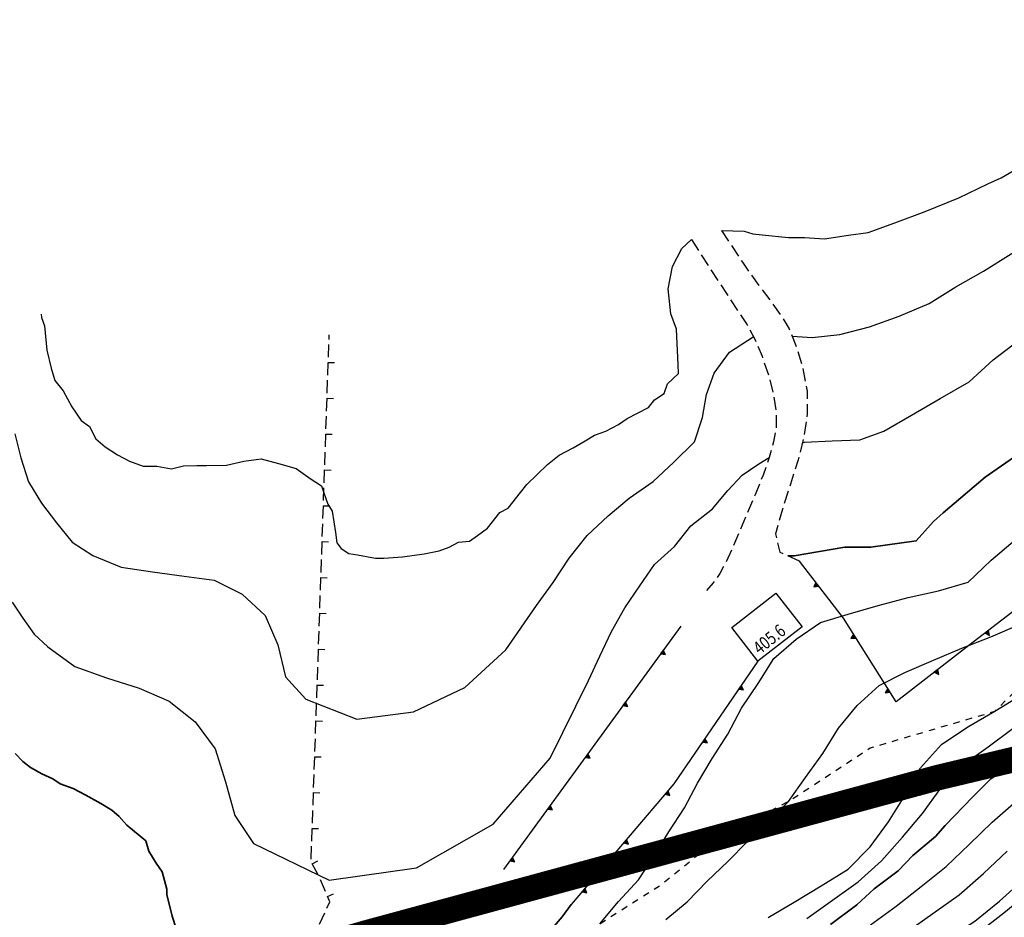
# Model space of a CAD drawing. Units: millimetres. Extents: x 1518419 to 1520897, y 5074140 to 5076507.
# Drawn here: x 1520073 to 1520227, y 5076152 to 5076292 of the extents above; entities that cross this region are included whole.
import ezdxf

# ---------------------------------------------------------------- set-up
doc = ezdxf.new("R2010")
doc.units = ezdxf.units.MM
for name, pattern in [('1003', [5.6, 2, -0.8, 2, -0.8]), ('2012', [1.25, 0.4, -0.25, 0.05, -0.25, 0.05, -0.25]), ('5002', [5, 2.5, 2.5]), ('5004', [2.8, 1, 1, -0.8]), ('L112', [2, 1, -1])]:
    doc.linetypes.add(name, pattern=pattern)
for name, color, linetype in [('##_confini_comunali_CO_rettificati', 7, '2012'), ('A_CDL_secondarie', 250, 'Continuous'), ('A_edificio_RESIDEN', 250, 'Continuous'), ('A_LIM_BOSCO', 250, 'L112'), ('A_limprop_muro', 250, '5002'), ('A_limprop_muro a secco', 250, '5004'), ('A_PQgronda', 250, 'Continuous'), ('AS_strade secondarie', 250, '1003')]:
    doc.layers.add(name, color=color, linetype=linetype)
doc.layers.add('A_CDL_principali', color=250, linetype='Continuous', lineweight=35)
doc.styles.add('Style01', font='Romans', dxfattribs={"height": 0.2})

# ---------------------------------------------------------------- blocks, each defined once
blk = doc.blocks.new('Q7090100')
for p, q in [((-0.003, 0.349), (-0.178, -0.001)), ((-0.003, 0.253), (-0.108, 0.042)), ((-0.108, 0.042), (0.103, 0.043)), ((-0.003, 0.147), (-0.03, 0.089)), ((-0.03, 0.089), (0.026, 0.09)), ((0.172, 0), (-0.003, 0.349)), ((0.103, 0.043), (-0.003, 0.253)), ((0.026, 0.09), (-0.003, 0.147)), ((-0.178, -0.001), (0.172, 0))]:
    blk.add_line(p, q)
blk = doc.blocks.new('3_MURO')
blk.add_line((0, 0), (0, -0.5))

msp = doc.modelspace()

# ---------------------------------------------------------------- linework, layer by layer
at = {"layer": '##_confini_comunali_CO_rettificati', "ltscale": 20, "const_width": 4, "flags": 128}
msp.add_lwpolyline([(1520074.54, 5076134.08), (1520127.33, 5076149.36), (1520216.48, 5076173.6), (1520359.05, 5076207.62), (1520396.54, 5076213.54), (1520491.24, 5076228.46), (1520518.87, 5076236.35), (1520553.9, 5076243.75), (1520648.62, 5076267.91), (1520693.51, 5076209.23), (1520730.79, 5076147.36), (1520742.14, 5076122.22), (1520759.41, 5076067.98), (1520770.26, 5076046.28), (1520780.62, 5076019.65), (1520795.91, 5075995.49), (1520808.74, 5075978.73), (1520818.22, 5075967.48), (1520834.5, 5075951.7), (1520848.31, 5075941.34), (1520857.94, 5075922.3), (1520859.1, 5075893.5), (1520859.25, 5075856.77), (1520856.7, 5075822.51), (1520850.29, 5075806.24), (1520841.41, 5075790.95), (1520813.26, 5075752.06), (1520800.43, 5075731.36), (1520797.96, 5075725.44), (1520796.97, 5075717.55), (1520793.52, 5075704.24), (1520791.05, 5075692.4), (1520772.31, 5075661.34), (1520759.97, 5075640.14), (1520751.59, 5075628.79), (1520734.81, 5075614.5), (1520718.53, 5075595.76), (1520710.64, 5075586.88), (1520687.34, 5075551.59), (1520675.01, 5075529.4), (1520658.23, 5075503.27), (1520638.99, 5075489.95), (1520611.37, 5075473.19), (1520608.16, 5075471.02), (1520585.96, 5075472.5), (1520517.39, 5075426.64), (1520445.64, 5075374.11), (1520365.72, 5075313.46), (1520316.39, 5075277.96), (1520304.05, 5075290.29), (1520257.37, 5075289.19), (1520221.85, 5075256.65), (1520213.96, 5075241.86), (1520206.07, 5075240.38), (1520131.42, 5075165.62), (1520134.38, 5075099.55), (1520135.37, 5075072.92), (1520141.29, 5075038.9), (1520143.76, 5075022.25), (1520144.75, 5074995.13), (1520145.73, 5074948.78), (1520142.28, 5074884.19), (1520122.96, 5074847.43), (1520095.34, 5074804.04), (1520045.01, 5074728.59), (1520032.68, 5074710.35), (1520011.79, 5074696.25), (1519999.45, 5074685.9), (1519977.75, 5074660.75), (1519954.56, 5074629.19), (1519852.83, 5074584.14), (1519806.46, 5074530.88), (1519772.57, 5074521.86), (1519755.79, 5074515.45), (1519736.55, 5074512), (1519720.92, 5074512.76), (1519698.57, 5074515.94), (1519684.46, 5074521.82), (1519668.97, 5074528.76), (1519659.6, 5074528.76), (1519648.74, 5074538.62), (1519644.82, 5074540.81), (1519631.48, 5074547.01), (1519618.65, 5074549.96), (1519609.36, 5074549.48), (1519606.39, 5074551.1), (1519495.76, 5074507.23), (1519490.98, 5074480.99), (1519440.38, 5074480.04), (1519412.56, 5074485.38), (1519393.44, 5074490.41), (1519389.79, 5074447.73), (1519398.68, 5074424.47), (1519402.07, 5074422.95), (1519424.53, 5074420.84), (1519421.52, 5074378.06), (1519441.29, 5074371.87), (1519435.91, 5074358.35), (1519415.77, 5074361.15), (1519413.81, 5074357.76), (1519404.02, 5074357.15), (1519397.67, 5074318.73), (1519392.88, 5074263.57), (1519357.16, 5074260.84), (1519335.24, 5074262.93), (1519324.47, 5074244.9), (1519347.51, 5074212.79), (1519334.14, 5074188.42), (1519331.41, 5074181.61), (1519289.49, 5074207.79), (1519235.52, 5074241.48), (1519211.48, 5074256.23), (1519198.3, 5074264.07), (1519180.62, 5074274.41), (1519163.4, 5074285.1), (1519155.35, 5074292.57), (1519121.04, 5074280.48), (1519114.08, 5074303.06), (1519121.99, 5074338.54), (1519095.09, 5074345.46), (1519106.6, 5074365.95), (1519106.32, 5074373.81), (1519098.74, 5074392.9), (1519086.38, 5074393.74), (1519073.75, 5074410.3), (1519028.25, 5074374.65), (1518974.9, 5074369.88), (1518976.58, 5074387.84), (1519003.54, 5074397.67), (1519002.7, 5074408.9), (1518983.04, 5074411.42), (1518981.08, 5074423.49), (1518952.82, 5074420.82), (1518935.41, 5074423.63), (1518921.37, 5074430.08), (1518882.9, 5074451.7), (1518853.41, 5074463.76), (1518825.05, 5074434.01), (1518808.2, 5074409.31), (1518805.11, 5074414.64), (1518789.67, 5074389.94), (1518784.61, 5074395.56), (1518779.56, 5074403.14), (1518779.84, 5074415.21), (1518783.21, 5074432.61), (1518782.37, 5074451.7), (1518778.44, 5074464.05), (1518771.98, 5074474.43), (1518760.75, 5074477.8), (1518771.42, 5074507.83), (1518763.55, 5074529.45), (1518751.76, 5074552.46), (1518743.34, 5074564.25), (1518729.01, 5074572.39), (1518716.1, 5074581.66), (1518692.37, 5074600.92), (1518684.79, 5074606.82), (1518666.82, 5074615.8), (1518649.13, 5074623.66), (1518636.21, 5074623.66), (1518629.75, 5074618.89), (1518623.86, 5074606.25), (1518619.36, 5074597.55), (1518610.1, 5074591.1), (1518553.09, 5074563.87), (1518528.38, 5074552.92), (1518506.76, 5074560.5), (1518500.3, 5074564.43), (1518465.31, 5074584.39), (1518449.58, 5074593.66), (1518442.28, 5074607.69), (1518442.28, 5074616.67), (1518421.5, 5074632.67), (1518423.75, 5074644.46), (1518425.15, 5074658.21), (1518432.45, 5074675.06), (1518444.53, 5074692.74), (1518462.22, 5074709.58), (1518479.35, 5074722.77), (1518498.16, 5074737.37), (1518511.36, 5074747.2), (1518532.98, 5074759.83), (1518551.51, 5074764.6), (1518598.28, 5074782.48), (1518631.7, 5074795.95), (1518655.29, 5074806.33), (1518662.87, 5074808.86), (1518668.76, 5074829.35), (1518674.38, 5074891.1), (1518681.96, 5074893.63), (1518698.5, 5074890), (1518703.52, 5074914.05), (1518665.4, 5074923.95), (1518633.66, 5074930.68), (1518624.68, 5074933.77), (1518599.97, 5074953.42), (1518603.03, 5074958.4), (1518609.77, 5074961.76), (1518610.33, 5074968.78), (1518618.19, 5074979.17), (1518618.47, 5074986.18), (1518631.27, 5075000), (1518642.91, 5075012.57), (1518672.95, 5075034.75), (1518684.75, 5075047.94), (1518684.46, 5075052.43), (1518686.15, 5075057.48), (1518678.85, 5075067.87), (1518672.39, 5075084.99), (1518662.28, 5075117.55), (1518649.36, 5075152.92), (1518649.12, 5075159.3), (1518649.12, 5075176.99), (1518652.49, 5075190.18), (1518664.85, 5075203.93), (1518696.58, 5075241.27), (1518762.29, 5075314.25), (1518778.72, 5075332.28), (1518819.75, 5075370.77), (1518821.28, 5075371.61), (1518859.65, 5075412.8), (1518897.64, 5075455.2), (1518928.72, 5075467.53), (1519089.76, 5075530.28), (1519118.37, 5075541.62), (1519152.41, 5075550.01), (1519220.32, 5075576.83), (1519260.78, 5075579.79), (1519292.35, 5075595.07), (1519540.84, 5075714.57), (1519551.69, 5075714.57), (1519575.37, 5075761.9), (1519627.51, 5075756.65), (1519640.83, 5075763.55), (1519743.93, 5075831.6), (1519868.61, 5075914.29), (1519931.27, 5075959.16), (1519946.56, 5075969.52), (1520014.15, 5076006.99), (1520074.54, 5076134.08)], close=True, dxfattribs=at)
at = {"layer": 'A_CDL_principali', "linetype": 'Continuous', "flags": 128}
for points in [[(1520193.24, 5076208.24), (1520194.17, 5076208.24), (1520202.09, 5076209.59), (1520206.14, 5076209.59), (1520213.22, 5076210.6), (1520215.92, 5076213.63), (1520217.44, 5076214.98), (1520224.01, 5076220.54), (1520229.07, 5076224.08)], [(1520072.54, 5076177.41), (1520073.78, 5076176.17), (1520074.96, 5076175.19), (1520076.72, 5076174.21), (1520078.42, 5076173.43), (1520079.59, 5076172.64), (1520081.62, 5076171.92), (1520083.58, 5076170.88), (1520085.93, 5076169.57), (1520087.63, 5076168.53), (1520088.8, 5076167.55), (1520089.98, 5076166.18), (1520092.95, 5076163.74), (1520093.41, 5076162.17), (1520094.58, 5076160.28), (1520095.5, 5076158.91), (1520096.24, 5076156.2), (1520096.24, 5076155.36), (1520097.08, 5076151.98), (1520097.7, 5076150.07)], [(1520199.85, 5076150.67), (1520203.97, 5076153.76), (1520206.66, 5076156.27), (1520210.43, 5076159.08), (1520212.72, 5076161.48), (1520216.21, 5076164.45), (1520217.76, 5076166.17), (1520222.08, 5076170.65), (1520224.89, 5076173.46), (1520228.6, 5076175.92)], [(1520156.41, 5076150.06), (1520157.94, 5076151.88), (1520159.35, 5076153.82)]]:
    msp.add_lwpolyline(points, dxfattribs=at)
at = {"layer": 'A_CDL_secondarie', "linetype": 'Continuous', "flags": 128}
for points in [[(1520195.47, 5076225.92), (1520195.76, 5076226.03), (1520200.1, 5076226.22), (1520204.41, 5076226.39), (1520208.16, 5076227.74), (1520212.5, 5076230.2), (1520216.94, 5076232.82), (1520221.5, 5076235.42), (1520225.24, 5076238.87), (1520229.39, 5076242.03), (1520233.44, 5076245.37), (1520238.12, 5076247.91), (1520242.84, 5076250.26), (1520247.29, 5076253.18), (1520251.56, 5076256.33), (1520255.52, 5076259.87), (1520259.76, 5076263.05), (1520263.82, 5076266.41), (1520267.52, 5076270.21), (1520271.49, 5076273.74), (1520275.24, 5076277.24), (1520279.13, 5076280.37), (1520281.56, 5076282.99)], [(1520193.84, 5076242.54), (1520196.96, 5076242.37), (1520201.29, 5076242.84), (1520205.92, 5076244.02), (1520210.58, 5076245.68), (1520215.22, 5076247.66), (1520219.4, 5076250.24), (1520223.75, 5076252.73), (1520228.02, 5076255.42), (1520232.58, 5076257.76), (1520237.05, 5076260.2), (1520241.28, 5076263.08), (1520245.39, 5076266.12), (1520249.19, 5076269.5), (1520253.17, 5076272.71), (1520256.81, 5076276.25), (1520258.89, 5076278.73)], [(1520182.84, 5076259.05), (1520186.35, 5076258.96), (1520187.74, 5076258.52), (1520189.15, 5076258.4), (1520193.31, 5076257.95), (1520195.8, 5076257.95), (1520198.92, 5076257.77), (1520202.64, 5076258.34), (1520205.73, 5076258.75), (1520209.91, 5076260.24), (1520214.62, 5076262), (1520219.86, 5076264.15), (1520224.42, 5076266.34), (1520226.46, 5076267.27), (1520230.58, 5076269.69), (1520234.24, 5076272.06), (1520237.04, 5076274.57), (1520237.19, 5076274.66)], [(1520076.62, 5076245.99), (1520076.7, 5076245.49), (1520077.12, 5076244.16), (1520077.5, 5076240.35), (1520078.2, 5076237.57), (1520078.78, 5076235.64), (1520080.07, 5076234.04), (1520081.43, 5076231.5), (1520082.88, 5076229.41), (1520084.16, 5076228.45), (1520085.18, 5076226.52), (1520086.63, 5076225.29), (1520088.55, 5076224.01), (1520090.43, 5076223.04), (1520092.57, 5076222.24), (1520094.66, 5076222.24), (1520096.99, 5076221.86), (1520098.86, 5076222.29), (1520100.95, 5076222.34), (1520102.45, 5076222.39), (1520105.58, 5076222.44), (1520108.28, 5076223.06), (1520110.98, 5076223.39), (1520113.68, 5076222.66), (1520116.43, 5076221.88), (1520118.59, 5076220.31), (1520120.37, 5076219.18), (1520120.75, 5076218.12), (1520121.35, 5076216.35), (1520122.03, 5076215.22), (1520122.58, 5076211.88), (1520122.8, 5076210.27), (1520123.45, 5076209.41), (1520124.63, 5076208.62), (1520126.03, 5076208.41), (1520128.79, 5076207.9), (1520130.12, 5076207.9), (1520133.03, 5076208.12), (1520136.43, 5076208.58), (1520138.76, 5076209.05), (1520140.3, 5076209.59), (1520141.78, 5076210.41), (1520143.5, 5076210.56), (1520144.72, 5076211.45), (1520146.3, 5076212.57), (1520148.24, 5076215.04), (1520149.53, 5076215.72), (1520151.43, 5076218.16), (1520152.44, 5076219.38), (1520155.65, 5076222.52), (1520157.51, 5076223.99), (1520159.67, 5076225.14), (1520161.53, 5076226.21), (1520162.98, 5076227.1), (1520164.78, 5076227.71), (1520166.76, 5076228.78), (1520168.11, 5076229.69), (1520169.72, 5076230.55), (1520171.44, 5076231.41), (1520172.35, 5076232.64), (1520173.87, 5076233.63), (1520174.4, 5076235.11), (1520176.13, 5076236.75), (1520176.05, 5076238.07), (1520175.78, 5076243.67), (1520174.92, 5076246.05), (1520174.49, 5076249.93), (1520175.19, 5076253.45), (1520176.65, 5076256.23), (1520178.14, 5076257.63)], [(1520072.51, 5076227.29), (1520073.44, 5076223.54), (1520074.65, 5076219.83), (1520076.66, 5076216.47), (1520079.01, 5076213.39), (1520081.46, 5076210.41), (1520084.68, 5076208.32), (1520089.13, 5076206.47), (1520093.99, 5076205.77), (1520098.95, 5076205.06), (1520103.65, 5076204.46), (1520108, 5076202.27), (1520111.61, 5076198.94), (1520113.55, 5076194.35), (1520114.79, 5076189.38), (1520117.94, 5076185.86), (1520125.9, 5076182.76), (1520134.76, 5076183.91), (1520142.78, 5076187.68), (1520149.16, 5076193.57), (1520153.93, 5076200.51), (1520156.56, 5076204.08), (1520159.03, 5076207.9), (1520161.85, 5076211.46), (1520165.11, 5076214.48), (1520168.43, 5076217.25), (1520172.14, 5076219.88), (1520175.38, 5076222.91), (1520178.61, 5076226.04), (1520179.87, 5076229.85), (1520180.49, 5076233.43), (1520181.68, 5076236.77), (1520184.08, 5076240.08), (1520187.77, 5076242.47), (1520187.83, 5076242.47)], [(1520072.1, 5076201.03), (1520073.76, 5076198.51), (1520075.51, 5076196.05), (1520077.69, 5076194.06), (1520081.86, 5076190.98), (1520086.83, 5076189.2), (1520091.94, 5076187.59), (1520096.61, 5076185.56), (1520100.67, 5076182.34), (1520103.78, 5076178.1), (1520105.38, 5076172.97), (1520106.88, 5076167.7), (1520109.76, 5076163.34), (1520121.58, 5076157.61), (1520135.2, 5076159.52), (1520147.16, 5076166.38), (1520156.09, 5076176.69), (1520162.05, 5076188.8), (1520163.83, 5076192.57), (1520165.63, 5076196.43), (1520167.73, 5076200.13), (1520170.08, 5076203.55), (1520172.35, 5076206.89), (1520175.5, 5076209.72), (1520178.06, 5076212.95), (1520181.4, 5076215.61), (1520183.84, 5076218.45), (1520186.05, 5076220.84), (1520188.68, 5076222.63), (1520190.28, 5076223.63)], [(1520163.81, 5076150.82), (1520166.77, 5076154.3), (1520169.88, 5076157.66), (1520172.27, 5076161.29), (1520174.62, 5076165.15), (1520177.04, 5076168.91), (1520179.07, 5076172.78), (1520181.38, 5076176.61), (1520183.83, 5076180.39), (1520185.97, 5076184.5), (1520188.57, 5076188.3), (1520190.99, 5076192.21), (1520194.46, 5076195.23), (1520198.28, 5076197.87), (1520202.61, 5076199.13), (1520207.29, 5076200.49), (1520211.97, 5076201.73), (1520216.68, 5076202.78), (1520221.34, 5076204.15), (1520224.9, 5076207.56), (1520228.68, 5076210.75)], [(1520174.15, 5076151.48), (1520177.48, 5076154.22), (1520180.59, 5076157.48), (1520183.84, 5076160.51), (1520186.88, 5076163.63), (1520190.04, 5076166.76), (1520193.26, 5076169.89), (1520195.96, 5076173.63), (1520198.66, 5076177.41), (1520201.11, 5076181.35), (1520204, 5076184.9), (1520207.42, 5076188), (1520211.47, 5076190.02), (1520215.92, 5076191.96), (1520220.36, 5076193.86), (1520224.85, 5076195.63), (1520229.32, 5076197.54)], [(1520190.09, 5076151.8), (1520194.17, 5076154.17), (1520198.4, 5076156.73), (1520202.61, 5076159.32), (1520206.02, 5076162.84), (1520208.92, 5076166.75), (1520211.48, 5076170.88), (1520213.87, 5076175.14), (1520217.16, 5076178.8), (1520221.26, 5076181.54), (1520225.49, 5076183.99), (1520229.67, 5076186.56)], [(1520196.13, 5076151.64), (1520200.17, 5076154.48), (1520204.17, 5076157.36), (1520207.82, 5076160.66), (1520211.06, 5076164.32), (1520214.18, 5076168.04), (1520217.08, 5076171.97), (1520220.46, 5076175.57), (1520224.47, 5076178.43), (1520228.37, 5076181.36)], [(1520206.07, 5076150.65), (1520210.1, 5076153.56), (1520213.99, 5076156.64), (1520217.89, 5076159.75), (1520221.5, 5076163.19), (1520225.06, 5076166.69), (1520228.82, 5076169.96)], [(1520141.44, 5076098.6), (1520143.01, 5076099.68), (1520146.94, 5076102.79), (1520150.84, 5076105.93), (1520154.78, 5076109.03), (1520158.69, 5076112.15), (1520162.54, 5076115.35), (1520166.32, 5076118.63), (1520170.13, 5076121.81), (1520173.92, 5076125.04), (1520177.93, 5076127.98), (1520181.99, 5076130.89), (1520186.05, 5076133.83), (1520190.24, 5076136.57), (1520194.49, 5076139.21), (1520198.78, 5076141.79), (1520203.06, 5076144.36), (1520207.43, 5076146.86), (1520211.71, 5076149.49), (1520215.83, 5076152.4), (1520219.93, 5076155.34), (1520223.74, 5076158.65), (1520227.42, 5076162.12)], [(1520142.8, 5076092.05), (1520143.63, 5076092.58), (1520147.44, 5076095.78), (1520151.22, 5076099.01), (1520154.92, 5076102.32), (1520158.82, 5076105.38), (1520162.35, 5076108.87), (1520166.16, 5076112.05), (1520169.64, 5076115.53), (1520173.06, 5076119.1), (1520176.62, 5076122.54), (1520180.48, 5076125.68), (1520184.34, 5076128.74), (1520188.28, 5076131.74), (1520192.36, 5076134.56), (1520196.7, 5076136.94), (1520201.04, 5076139.31), (1520205.46, 5076141.46), (1520209.87, 5076143.58), (1520214.13, 5076145.85), (1520218.26, 5076148.54), (1520222.37, 5076151.2), (1520226.23, 5076154.32), (1520229.9, 5076157.65)], [(1520142.37, 5076088.36), (1520144.28, 5076089.81), (1520148.12, 5076092.99), (1520151.96, 5076096.17), (1520155.81, 5076099.33), (1520159.88, 5076102.18), (1520163.5, 5076105.58), (1520167.47, 5076108.59), (1520170.95, 5076112.02), (1520174.63, 5076115.35), (1520178.32, 5076118.67), (1520182.23, 5076121.76), (1520186.08, 5076124.8), (1520189.88, 5076127.96), (1520193.92, 5076130.84), (1520198.12, 5076133.51), (1520202.24, 5076136.25), (1520206.44, 5076138.84), (1520210.71, 5076141.24), (1520214.8, 5076143.86), (1520218.89, 5076146.67), (1520222.94, 5076149.46), (1520226.89, 5076152.5), (1520230.72, 5076155.65)]]:
    msp.add_lwpolyline(points, dxfattribs=at)
at = {"layer": 'A_edificio_RESIDEN', "linetype": 'Continuous', "flags": 128}
msp.add_lwpolyline([(1520191.3, 5076202.44), (1520195.4, 5076197.18), (1520188.52, 5076191.82), (1520184.42, 5076197.09)], close=True, dxfattribs=at)
at = {"layer": 'A_LIM_BOSCO', "linetype": 'L112', "flags": 128}
msp.add_lwpolyline([(1520065.64, 5076000), (1520069.82, 5076005.65), (1520082.49, 5076015.55), (1520088.71, 5076021.4), (1520097.08, 5076027.17), (1520104.97, 5076038.41), (1520119, 5076052.17), (1520126.07, 5076058.81), (1520133.6, 5076065.74), (1520137.46, 5076070.64), (1520139.93, 5076075.44), (1520143.59, 5076081.62), (1520146.88, 5076088.85), (1520148.12, 5076092.99), (1520147.44, 5076095.78), (1520146.94, 5076102.79), (1520140.87, 5076105.52), (1520132.47, 5076107), (1520124.88, 5076106.16), (1520115.59, 5076106.28), (1520099.72, 5076105.62), (1520084.59, 5076112.82), (1520092.57, 5076117.2), (1520114.43, 5076124.96), (1520120.39, 5076132.18), (1520139.67, 5076142.06), (1520152.28, 5076145.74), (1520163.81, 5076150.82), (1520173.36, 5076156.88), (1520183.05, 5076164.72), (1520193.26, 5076169.89), (1520206.05, 5076178.28), (1520225.49, 5076183.99), (1520235.1, 5076193.53), (1520250.03, 5076207.73), (1520257.09, 5076221.29), (1520263.75, 5076229.12), (1520268.44, 5076240.61), (1520278.34, 5076251.43), (1520284.23, 5076264.33), (1520295.63, 5076273.49), (1520300.34, 5076273.87), (1520305.34, 5076276.16), (1520307.8, 5076275.85), (1520315.39, 5076277.99), (1520318.98, 5076275.34), (1520327.46, 5076278.1), (1520330.28, 5076278.47), (1520333.7, 5076280.29), (1520338.09, 5076281.02), (1520343.03, 5076281.75), (1520349.57, 5076284.51), (1520354.37, 5076283.75), (1520361.07, 5076284.25), (1520369.41, 5076286.33), (1520376.92, 5076287.38), (1520385.04, 5076289.08), (1520388.92, 5076290.72), (1520390.55, 5076290.03), (1520397.1, 5076291.65), (1520401.83, 5076291.97), (1520405.86, 5076291.96), (1520396.81, 5076280.78), (1520390.55, 5076273.7), (1520384.83, 5076265.38), (1520379.78, 5076260.6), (1520354.39, 5076230.16), (1520345.2, 5076211.34), (1520341.98, 5076200.27), (1520339.23, 5076189.55), (1520322.68, 5076168.85), (1520312.71, 5076155.22), (1520301.9, 5076132.15), (1520282.74, 5076106.07), (1520268.92, 5076092.57), (1520254.35, 5076076.82), (1520232.65, 5076055.92), (1520209.58, 5076037.79), (1520184.81, 5076015.1), (1520168.17, 5076000)], close=True, dxfattribs=at)
at = {"layer": 'A_limprop_muro', "linetype": '5002', "flags": 128}
for points in [[(1520256.63, 5076245.66), (1520260.32, 5076240.87), (1520262.65, 5076237.85), (1520242.75, 5076222.51), (1520247.08, 5076216.88), (1520248.48, 5076215.07), (1520244.27, 5076211.82), (1520221.46, 5076194.24), (1520210.08, 5076185.47), (1520201.85, 5076198.55), (1520195.02, 5076207.42)], [(1520176.47, 5076197.29), (1520148.81, 5076159.28)], [(1520188.52, 5076191.82), (1520175.41, 5076172.66), (1520159.35, 5076153.82)]]:
    msp.add_lwpolyline(points, dxfattribs=at)
at = {"layer": 'A_limprop_muro a secco', "linetype": '5004', "flags": 128}
msp.add_lwpolyline([(1520061.43, 5076113.72), (1520086.59, 5076120.52), (1520107.74, 5076125.95), (1520111.92, 5076133.08), (1520121.69, 5076154.24), (1520119.88, 5076158.44), (1520118.75, 5076160.53), (1520119.62, 5076185.21), (1520121.59, 5076242.78)], dxfattribs=at)
at = {"layer": 'AS_strade secondarie', "linetype": '1003', "flags": 128}
for points in [[(1520182.84, 5076259.05), (1520186.08, 5076254.13), (1520188.69, 5076250.43), (1520190.71, 5076247.77), (1520192.26, 5076245.57), (1520193.38, 5076243.68), (1520194.43, 5076241.11), (1520195.5, 5076237.64), (1520196.18, 5076233.95), (1520196.22, 5076230.43), (1520195.72, 5076226.94), (1520194.81, 5076223.27), (1520193.58, 5076219.45), (1520192.34, 5076215.56), (1520191.24, 5076211.68), (1520191.93, 5076208.84), (1520195.02, 5076207.42)], [(1520178.14, 5076257.63), (1520181.16, 5076252.95), (1520183.6, 5076249.2), (1520185.47, 5076246.39), (1520186.83, 5076244.35), (1520188.04, 5076242.08), (1520189.15, 5076239.43), (1520190.18, 5076236.39), (1520190.97, 5076233.32), (1520191.35, 5076230.59), (1520191.35, 5076228.19), (1520190.96, 5076226.04), (1520190.28, 5076223.63), (1520189.31, 5076220.87), (1520188.07, 5076217.76), (1520186.75, 5076214.64), (1520185.55, 5076211.86), (1520184.49, 5076209.41), (1520183.53, 5076207.3), (1520182.56, 5076205.5), (1520181.55, 5076204.02), (1520180.51, 5076202.85)]]:
    msp.add_lwpolyline(points, dxfattribs=at)

# ---------------------------------------------------------------- block references
at = {"layer": 'A_limprop_muro', "linetype": '5002'}
for p, xscale, yscale, zscale, rotation in [((1520197.78, 5076203.83), 2.000000000520686, 2.000000000520686, 2.000000000520686, 127.6211054321649), ((1520203.62, 5076195.73), 1.999999999661485, 1.999999999661485, 1.999999999661485, 122.1700601583482), ((1520224.24, 5076196.38), 2.000000000551878, 2.000000000551878, 2.000000000551878, 217.6208885363343), ((1520173.52, 5076193.24), 1.999999999493813, 1.999999999493813, 1.999999999493813, 233.9564729246323), ((1520216.32, 5076190.28), 1.999999999988487, 1.999999999988487, 1.999999999988487, 217.6207887751992), ((1520185.69, 5076187.7), 2.000000000875895, 2.000000000875895, 2.000000000875895, 235.6228846082624), ((1520208.95, 5076187.27), 1.999999999661485, 1.999999999661485, 1.999999999661485, 122.1700601583482), ((1520167.64, 5076185.16), 1.999999999493813, 1.999999999493813, 1.999999999493813, 233.9564729246323), ((1520180.05, 5076179.44), 2.000000000875895, 2.000000000875895, 2.000000000875895, 235.6228846082624), ((1520161.76, 5076177.07), 1.999999999493813, 1.999999999493813, 1.999999999493813, 233.9564729246323), ((1520174.25, 5076171.3), 1.999999999355357, 1.999999999355357, 1.999999999355357, 229.5652375838784), ((1520155.87, 5076168.99), 1.999999999493813, 1.999999999493813, 1.999999999493813, 233.9564729246323), ((1520167.77, 5076163.69), 1.999999999355357, 1.999999999355357, 1.999999999355357, 229.5652375838784), ((1520149.99, 5076160.9), 1.999999999493813, 1.999999999493813, 1.999999999493813, 233.9564729246323), ((1520161.28, 5076156.08), 1.999999999355357, 1.999999999355357, 1.999999999355357, 229.5652375838784)]:
    msp.add_blockref('Q7090100', p, dxfattribs=dict(at, xscale=xscale, yscale=yscale, zscale=zscale, rotation=rotation))
at = {"layer": 'A_limprop_muro a secco', "linetype": '5004'}
for p, xscale, yscale, zscale, rotation in [((1520121.44, 5076238.46), 1.999999999355444, 1.999999999355444, 1.999999999355444, 88.03708344660447), ((1520121.25, 5076232.87), 1.999999999355444, 1.999999999355444, 1.999999999355444, 88.03708344660447), ((1520121.06, 5076227.27), 1.999999999355444, 1.999999999355444, 1.999999999355444, 88.03708344660447), ((1520120.87, 5076221.67), 1.999999999355444, 1.999999999355444, 1.999999999355444, 88.03708344660447), ((1520120.67, 5076216.08), 1.999999999355444, 1.999999999355444, 1.999999999355444, 88.03708344660447), ((1520120.48, 5076210.48), 1.999999999355444, 1.999999999355444, 1.999999999355444, 88.03708344660447), ((1520120.29, 5076204.88), 1.999999999355444, 1.999999999355444, 1.999999999355444, 88.03708344660447), ((1520120.1, 5076199.29), 1.999999999355444, 1.999999999355444, 1.999999999355444, 88.03708344660447), ((1520119.91, 5076193.69), 1.999999999355444, 1.999999999355444, 1.999999999355444, 88.03708344660447), ((1520119.72, 5076188.09), 1.999999999355444, 1.999999999355444, 1.999999999355444, 88.03708344660447), ((1520119.52, 5076182.5), 2.000000000829798, 2.000000000829798, 2.000000000829798, 87.99563196258019), ((1520119.33, 5076176.9), 2.000000000829798, 2.000000000829798, 2.000000000829798, 87.99563196258019), ((1520119.13, 5076171.3), 2.000000000829798, 2.000000000829798, 2.000000000829798, 87.99563196258019), ((1520118.93, 5076165.71), 2.000000000829798, 2.000000000829798, 2.000000000829798, 87.99563196258019), ((1520118.95, 5076160.16), 2.000000000852383, 2.000000000852383, 2.000000000852383, 118.2487247313344), ((1520121.33, 5076155.09), 2.000000000180081, 2.000000000180081, 2.000000000180081, 113.3970469715044)]:
    msp.add_blockref('3_MURO', p, dxfattribs=dict(at, xscale=xscale, yscale=yscale, zscale=zscale, rotation=rotation))

# ---------------------------------------------------------------- texts
at = {"layer": 'A_PQgronda', "linetype": 'Continuous', "style": 'Style01', "width": 0.8}
msp.add_text('405.6', height=2, rotation=38.5626, dxfattribs=at).set_placement((1520188.77, 5076192.77))

doc.saveas('drawing.dxf')
